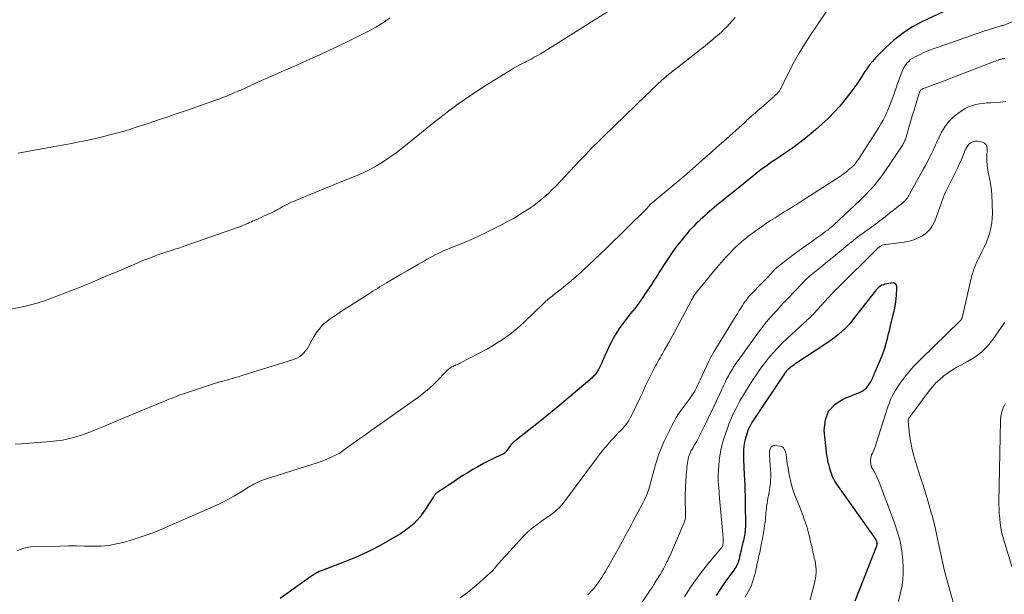
# Model space of a CAD drawing. Units: feet. Extents: x 1934991 to 1940006, y 574991 to 580006.
# Drawn here: x 1936141 to 1936353, y 575124 to 575248 of the extents above; entities that cross this region are included whole.
import ezdxf

# ---------------------------------------------------------------- set-up
doc = ezdxf.new("R2010")
doc.units = ezdxf.units.FT
doc.header["$LTSCALE"] = 100
doc.header["$MEASUREMENT"] = 0
doc.layers.add('CONTOUR INDEX', color=32, linetype='Continuous', lineweight=25)
doc.layers.add('CONTOUR INTERMEDIATE', color=40, linetype='Continuous', lineweight=15)

msp = doc.modelspace()

# ---------------------------------------------------------------- linework, layer by layer
at = {"layer": 'CONTOUR INDEX', "flags": 128}
for points, elevation in [([(1936346.21, 575252.99), (1936335.37, 575247.8), (1936333.21, 575246.62), (1936331.15, 575245.3), (1936329.24, 575243.77), (1936327.43, 575242.11), (1936325.37, 575240), (1936324.7, 575239.26), (1936324.06, 575238.49), (1936323.48, 575237.68), (1936322.93, 575236.84), (1936322.4, 575235.99), (1936321.85, 575235.15), (1936321.29, 575234.32), (1936320.7, 575233.51), (1936319.82, 575232.32), (1936318.75, 575230.94), (1936317.63, 575229.6), (1936316.46, 575228.32), (1936315.24, 575227.08), (1936315.12, 575226.96), (1936313.79, 575225.72), (1936312.42, 575224.5), (1936311.02, 575223.34), (1936309.59, 575222.2), (1936308.35, 575221.26), (1936307.47, 575220.6), (1936306.59, 575219.97), (1936305.7, 575219.35), (1936304.79, 575218.74), (1936304.33, 575218.44), (1936303.65, 575217.99), (1936302.98, 575217.53), (1936302.31, 575217.06), (1936301.64, 575216.59), (1936300.98, 575216.11), (1936300.33, 575215.62), (1936299.68, 575215.12), (1936299.04, 575214.62), (1936297.99, 575213.77), (1936296.83, 575212.84), (1936295.67, 575211.9), (1936294.51, 575210.97), (1936293.35, 575210.03), (1936292.01, 575208.95), (1936291.5, 575208.54), (1936291, 575208.13), (1936290.5, 575207.71), (1936290, 575207.29), (1936289.51, 575206.86), (1936289.02, 575206.43), (1936288.54, 575206), (1936288.06, 575205.55), (1936288.04, 575205.53), (1936287.55, 575205.07), (1936287.06, 575204.6), (1936286.58, 575204.14), (1936286.11, 575203.66), (1936286.04, 575203.6), (1936285.54, 575203.08), (1936285.05, 575202.56), (1936284.58, 575202.01), (1936284.12, 575201.46), (1936283.36, 575200.52), (1936282.55, 575199.48), (1936281.75, 575198.42), (1936281, 575197.34), (1936280.26, 575196.24), (1936278.79, 575193.96), (1936278.55, 575193.59), (1936278.32, 575193.23), (1936278.1, 575192.86), (1936277.88, 575192.49), (1936277.65, 575192.12), (1936277.43, 575191.76), (1936277.19, 575191.39), (1936276.95, 575191.03), (1936275.84, 575189.39), (1936275.02, 575188.21), (1936274.2, 575187.05), (1936273.34, 575185.91), (1936272.47, 575184.78), (1936271.31, 575183.3), (1936270.65, 575182.43), (1936270.02, 575181.53), (1936269.43, 575180.61), (1936268.86, 575179.68), (1936268.34, 575178.71), (1936267.83, 575177.74), (1936267.36, 575176.75), (1936266.91, 575175.75), (1936266.17, 575174.01), (1936265.97, 575173.57), (1936265.75, 575173.13), (1936265.51, 575172.71), (1936265.26, 575172.29), (1936265, 575171.89), (1936264.86, 575171.68), (1936264.71, 575171.49), (1936264.55, 575171.31), (1936264.37, 575171.13), (1936264.19, 575170.96), (1936264.01, 575170.79), (1936263.83, 575170.63), (1936263.64, 575170.47), (1936259.12, 575166.65), (1936257.16, 575165), (1936255.18, 575163.37), (1936253.19, 575161.76), (1936251.19, 575160.16), (1936247.44, 575157.2), (1936247.3, 575157.09), (1936247.17, 575156.98), (1936247.04, 575156.86), (1936246.92, 575156.74), (1936246.8, 575156.61), (1936246.68, 575156.49), (1936246.57, 575156.35), (1936246.47, 575156.22), (1936245.49, 575154.9), (1936245.43, 575154.82), (1936245.36, 575154.74), (1936245.28, 575154.67), (1936245.2, 575154.61), (1936245.12, 575154.55), (1936245.03, 575154.5), (1936244.94, 575154.45), (1936244.85, 575154.4), (1936243.27, 575153.69), (1936242.39, 575153.28), (1936241.52, 575152.85), (1936240.66, 575152.39), (1936239.82, 575151.92), (1936239.44, 575151.7), (1936238.41, 575151.09), (1936237.39, 575150.47), (1936236.39, 575149.84), (1936235.38, 575149.19), (1936233.82, 575148.17), (1936233.27, 575147.81), (1936232.72, 575147.45), (1936232.17, 575147.1), (1936231.63, 575146.74), (1936230.83, 575146.23), (1936230.69, 575146.12), (1936230.55, 575146.01), (1936230.42, 575145.89), (1936230.3, 575145.76), (1936230.19, 575145.62), (1936230.08, 575145.47), (1936229.98, 575145.33), (1936229.88, 575145.18), (1936228.04, 575142.31), (1936226.92, 575140.83), (1936225.69, 575139.46), (1936224.28, 575138.29), (1936222.76, 575137.23), (1936220.38, 575135.82), (1936217.99, 575134.49), (1936215.56, 575133.24), (1936213.07, 575132.12), (1936210.53, 575131.08), (1936205.84, 575129.3), (1936205.62, 575129.21), (1936205.4, 575129.12), (1936205.19, 575129.03), (1936204.97, 575128.93), (1936204.76, 575128.82), (1936204.55, 575128.71), (1936204.35, 575128.59), (1936204.15, 575128.46), (1936203.73, 575128.18), (1936203.32, 575127.91), (1936202.92, 575127.63), (1936202.52, 575127.35), (1936202.12, 575127.07), (1936196.78, 575123.22)], 980), ([(1936320.99, 575122.75), (1936325.61, 575134.58), (1936325.65, 575134.71), (1936325.68, 575134.83), (1936325.7, 575134.96), (1936325.71, 575135.09), (1936325.7, 575135.22), (1936325.69, 575135.35), (1936325.65, 575135.47), (1936325.61, 575135.59), (1936325.53, 575135.76), (1936325.43, 575135.96), (1936325.32, 575136.16), (1936325.21, 575136.35), (1936325.08, 575136.53), (1936316.89, 575148.11), (1936316.59, 575148.57), (1936316.32, 575149.04), (1936316.09, 575149.54), (1936315.89, 575150.04), (1936315.71, 575150.56), (1936315.54, 575151.09), (1936315.4, 575151.62), (1936315.26, 575152.15), (1936315.22, 575152.33), (1936315.09, 575152.96), (1936314.97, 575153.6), (1936314.87, 575154.23), (1936314.79, 575154.87), (1936314.3, 575159.61), (1936314.53, 575161.8), (1936315.23, 575163.71), (1936316.61, 575165.19), (1936318.46, 575166.39), (1936321.89, 575167.71), (1936322.47, 575168), (1936323.01, 575168.36), (1936323.46, 575168.82), (1936323.86, 575169.33), (1936324.24, 575169.94), (1936324.4, 575170.21), (1936324.55, 575170.49), (1936324.68, 575170.77), (1936324.81, 575171.06), (1936324.92, 575171.35), (1936325.04, 575171.64), (1936325.17, 575171.93), (1936325.29, 575172.21), (1936326.23, 575174.35), (1936326.64, 575175.33), (1936327.02, 575176.32), (1936327.35, 575177.33), (1936327.65, 575178.36), (1936327.92, 575179.39), (1936328.19, 575180.42), (1936328.44, 575181.45), (1936328.7, 575182.49), (1936329.3, 575185.01), (1936329.5, 575185.96), (1936329.67, 575186.9), (1936329.79, 575187.86), (1936329.88, 575188.82), (1936329.98, 575190.3), (1936329.97, 575190.52), (1936329.94, 575190.73), (1936329.86, 575190.93), (1936329.76, 575191.12), (1936329.62, 575191.27), (1936329.46, 575191.37), (1936329.28, 575191.42), (1936329.07, 575191.42), (1936327.36, 575191.1), (1936327.05, 575191.01), (1936326.75, 575190.9), (1936326.47, 575190.75), (1936326.2, 575190.57), (1936325.95, 575190.35), (1936325.72, 575190.13), (1936325.5, 575189.89), (1936325.29, 575189.64), (1936320.84, 575183.9), (1936320.21, 575183.13), (1936319.56, 575182.38), (1936318.88, 575181.66), (1936318.17, 575180.97), (1936317.43, 575180.31), (1936316.67, 575179.68), (1936315.87, 575179.09), (1936315.06, 575178.53), (1936308.38, 575174.14), (1936308.03, 575173.91), (1936307.7, 575173.67), (1936307.37, 575173.43), (1936307.04, 575173.18), (1936306.65, 575172.87), (1936306.52, 575172.76), (1936306.4, 575172.65), (1936306.29, 575172.54), (1936306.17, 575172.42), (1936306.07, 575172.29), (1936305.97, 575172.16), (1936305.87, 575172.03), (1936305.78, 575171.89), (1936299.38, 575162.34), (1936299.08, 575161.89), (1936298.8, 575161.44), (1936298.53, 575160.98), (1936298.27, 575160.51), (1936298.03, 575160.03), (1936297.81, 575159.54), (1936297.62, 575159.04), (1936297.46, 575158.54), (1936297.27, 575157.88), (1936297.06, 575157.02), (1936296.91, 575156.17), (1936296.84, 575155.3), (1936296.82, 575154.43), (1936296.86, 575152.83), (1936296.88, 575152), (1936296.92, 575151.18), (1936296.97, 575150.35), (1936297.02, 575149.53), (1936297.04, 575149.38), (1936297.09, 575148.63), (1936297.12, 575147.88), (1936297.15, 575147.13), (1936297.16, 575146.38), (1936297.17, 575145.63), (1936297.17, 575144.87), (1936297.18, 575144.12), (1936297.19, 575143.37), (1936297.26, 575139.43), (1936297.26, 575139.05), (1936297.25, 575138.67), (1936297.23, 575138.29), (1936297.2, 575137.91), (1936297.19, 575137.87), (1936297.15, 575137.51), (1936297.1, 575137.16), (1936297.04, 575136.81), (1936296.97, 575136.46), (1936296.89, 575136.11), (1936296.81, 575135.76), (1936296.73, 575135.41), (1936296.65, 575135.06), (1936296.43, 575134.1), (1936296.32, 575133.65), (1936296.22, 575133.2), (1936296.11, 575132.74), (1936296.01, 575132.28), (1936295.97, 575132.1), (1936295.88, 575131.74), (1936295.78, 575131.38), (1936295.66, 575131.04), (1936295.52, 575130.69), (1936295.37, 575130.36), (1936295.2, 575130.03), (1936295, 575129.72), (1936294.8, 575129.42), (1936293.44, 575127.6), (1936292.57, 575126.37), (1936291.72, 575125.13), (1936290.91, 575123.86)], 960)]:
    msp.add_lwpolyline(points, dxfattribs=dict(at, elevation=elevation))
at = {"layer": 'CONTOUR INTERMEDIATE', "flags": 128}
for points, elevation in [([(1936317.84, 575254.71), (1936311.24, 575244.89), (1936310.06, 575243.05), (1936308.92, 575241.19), (1936307.86, 575239.28), (1936306.85, 575237.35), (1936305.02, 575233.69), (1936304.95, 575233.56), (1936304.89, 575233.43), (1936304.82, 575233.3), (1936304.76, 575233.18), (1936304.69, 575233.05), (1936304.62, 575232.93), (1936304.53, 575232.81), (1936304.45, 575232.7), (1936304.27, 575232.47), (1936304.21, 575232.41), (1936304.15, 575232.34), (1936304.09, 575232.28), (1936304.03, 575232.22), (1936303.97, 575232.16), (1936303.9, 575232.1), (1936303.84, 575232.04), (1936303.77, 575231.99), (1936303.63, 575231.87), (1936303.49, 575231.75), (1936303.36, 575231.63), (1936303.22, 575231.51), (1936303.08, 575231.39), (1936301.2, 575229.73), (1936300.58, 575229.19), (1936299.97, 575228.64), (1936299.35, 575228.1), (1936298.73, 575227.55), (1936297.84, 575226.76), (1936297.67, 575226.61), (1936297.5, 575226.46), (1936297.33, 575226.31), (1936297.17, 575226.16), (1936292.52, 575221.99), (1936291.18, 575220.79), (1936289.84, 575219.59), (1936288.49, 575218.4), (1936287.15, 575217.2), (1936284.63, 575214.97), (1936284.55, 575214.89), (1936284.46, 575214.81), (1936284.38, 575214.74), (1936284.29, 575214.66), (1936284.11, 575214.52), (1936284.06, 575214.48), (1936276.68, 575208.35), (1936276.59, 575208.26), (1936276.4, 575207.99), (1936276.31, 575207.88), (1936276.21, 575207.76), (1936276.11, 575207.65), (1936276.01, 575207.55), (1936267.15, 575198.85), (1936265.92, 575197.66), (1936264.69, 575196.48), (1936263.44, 575195.3), (1936262.19, 575194.14), (1936261.75, 575193.74), (1936260.7, 575192.79), (1936259.63, 575191.87), (1936258.54, 575190.97), (1936257.44, 575190.08), (1936255.76, 575188.77), (1936255.48, 575188.56), (1936255.21, 575188.34), (1936254.94, 575188.12), (1936254.67, 575187.9), (1936254.4, 575187.68), (1936254.14, 575187.45), (1936253.88, 575187.21), (1936253.63, 575186.97), (1936249.54, 575183.02), (1936248.62, 575182.17), (1936247.69, 575181.35), (1936246.72, 575180.57), (1936245.73, 575179.82), (1936244.71, 575179.11), (1936243.67, 575178.43), (1936242.6, 575177.79), (1936241.52, 575177.19), (1936235.75, 575174.13), (1936235.48, 575173.99), (1936235.21, 575173.86), (1936234.94, 575173.73), (1936234.66, 575173.61), (1936234.6, 575173.58), (1936234.35, 575173.48), (1936234.11, 575173.36), (1936233.88, 575173.25), (1936233.64, 575173.12), (1936233.42, 575172.99), (1936233.2, 575172.84), (1936233.01, 575172.66), (1936232.82, 575172.48), (1936232.63, 575172.26), (1936232.36, 575171.96), (1936232.08, 575171.66), (1936231.79, 575171.37), (1936231.5, 575171.08), (1936230, 575169.61), (1936228.93, 575168.62), (1936227.83, 575167.66), (1936226.68, 575166.76), (1936225.51, 575165.9), (1936219.3, 575161.54), (1936217.85, 575160.51), (1936216.4, 575159.49), (1936214.95, 575158.46), (1936213.5, 575157.43), (1936211.16, 575155.76), (1936210.88, 575155.56), (1936210.6, 575155.36), (1936210.33, 575155.16), (1936210.05, 575154.96), (1936209.77, 575154.77), (1936209.48, 575154.59), (1936209.18, 575154.42), (1936208.87, 575154.27), (1936207.64, 575153.7), (1936206.7, 575153.29), (1936205.76, 575152.9), (1936204.8, 575152.55), (1936203.83, 575152.22), (1936193.2, 575148.87), (1936192.77, 575148.72), (1936192.34, 575148.56), (1936191.93, 575148.37), (1936191.51, 575148.17), (1936191.11, 575147.95), (1936190.71, 575147.72), (1936190.31, 575147.49), (1936189.92, 575147.25), (1936188.1, 575146.13), (1936186.79, 575145.35), (1936185.46, 575144.61), (1936184.09, 575143.93), (1936182.71, 575143.28), (1936172.67, 575138.83), (1936170.58, 575137.95), (1936168.46, 575137.13), (1936166.31, 575136.39), (1936164.14, 575135.71), (1936163.14, 575135.42), (1936161.44, 575135.01), (1936159.73, 575134.71), (1936158, 575134.57), (1936156.26, 575134.53), (1936154.5, 575134.57), (1936152.75, 575134.59), (1936150.99, 575134.59), (1936149.23, 575134.57), (1936144.32, 575134.49), (1936142.84, 575134.36), (1936141.4, 575134.09), (1936140.01, 575133.62)], 984), ([(1936270.98, 575252.17), (1936253.68, 575241.34), (1936253.02, 575240.93), (1936252.34, 575240.53), (1936251.66, 575240.15), (1936250.98, 575239.77), (1936250.51, 575239.52), (1936250.05, 575239.28), (1936249.6, 575239.04), (1936249.14, 575238.81), (1936248.68, 575238.58), (1936248.22, 575238.35), (1936247.77, 575238.1), (1936247.32, 575237.85), (1936246.88, 575237.58), (1936241.26, 575234.11), (1936238.06, 575232.03), (1936234.92, 575229.88), (1936231.87, 575227.59), (1936228.88, 575225.23), (1936224.53, 575221.64), (1936223.2, 575220.58), (1936221.84, 575219.54), (1936220.46, 575218.55), (1936219.05, 575217.6), (1936217.6, 575216.71), (1936216.12, 575215.88), (1936214.58, 575215.15), (1936213.02, 575214.48), (1936212.96, 575214.46), (1936211.35, 575213.83), (1936209.74, 575213.18), (1936208.13, 575212.53), (1936206.53, 575211.87), (1936199.1, 575208.77), (1936198.65, 575208.57), (1936198.2, 575208.36), (1936197.76, 575208.14), (1936197.33, 575207.9), (1936197, 575207.71), (1936196.74, 575207.56), (1936196.48, 575207.41), (1936196.22, 575207.26), (1936195.97, 575207.11), (1936195.71, 575206.96), (1936195.44, 575206.82), (1936195.18, 575206.69), (1936194.91, 575206.57), (1936193.16, 575205.79), (1936192.65, 575205.57), (1936192.15, 575205.35), (1936191.65, 575205.12), (1936191.15, 575204.9), (1936190.93, 575204.8), (1936190.54, 575204.62), (1936190.15, 575204.44), (1936189.76, 575204.27), (1936189.37, 575204.09), (1936188.98, 575203.92), (1936188.58, 575203.76), (1936188.18, 575203.61), (1936187.78, 575203.46), (1936175.82, 575199.27), (1936175.06, 575199.01), (1936174.31, 575198.76), (1936173.54, 575198.51), (1936172.78, 575198.27), (1936172.02, 575198.02), (1936171.26, 575197.77), (1936170.5, 575197.51), (1936169.75, 575197.23), (1936169.45, 575197.12), (1936168.55, 575196.78), (1936167.66, 575196.43), (1936166.77, 575196.07), (1936165.89, 575195.7), (1936161.32, 575193.75), (1936159.5, 575192.98), (1936157.69, 575192.21), (1936155.87, 575191.45), (1936154.05, 575190.7), (1936153.39, 575190.43), (1936151.89, 575189.82), (1936150.39, 575189.23), (1936148.88, 575188.66), (1936147.36, 575188.1), (1936145.47, 575187.42), (1936144.89, 575187.23), (1936144.31, 575187.04), (1936143.72, 575186.87), (1936143.13, 575186.72), (1936142.54, 575186.58), (1936141.94, 575186.44), (1936141.35, 575186.31), (1936140.75, 575186.19), (1936124.22, 575182.85)], 992), ([(1936295.01, 575248.71), (1936293.22, 575246.76), (1936292.68, 575246.19), (1936292.13, 575245.65), (1936291.56, 575245.12), (1936290.97, 575244.61), (1936290.37, 575244.11), (1936289.77, 575243.61), (1936289.16, 575243.12), (1936288.55, 575242.64), (1936280.93, 575236.67), (1936280.27, 575236.13), (1936279.61, 575235.58), (1936278.98, 575235.01), (1936278.36, 575234.42), (1936277.75, 575233.83), (1936277.14, 575233.23), (1936276.53, 575232.64), (1936275.91, 575232.05), (1936266.55, 575222.98), (1936265.89, 575222.34), (1936265.25, 575221.7), (1936264.6, 575221.06), (1936263.97, 575220.41), (1936263.33, 575219.76), (1936262.7, 575219.11), (1936262.07, 575218.45), (1936261.44, 575217.79), (1936256.31, 575212.34), (1936255.54, 575211.56), (1936254.76, 575210.79), (1936253.94, 575210.06), (1936253.1, 575209.35), (1936252.24, 575208.67), (1936251.36, 575208.02), (1936250.46, 575207.4), (1936249.54, 575206.8), (1936249.21, 575206.59), (1936248.1, 575205.92), (1936246.99, 575205.27), (1936245.85, 575204.65), (1936244.71, 575204.05), (1936241, 575202.16), (1936239.77, 575201.55), (1936238.52, 575200.97), (1936237.26, 575200.43), (1936235.98, 575199.91), (1936234.33, 575199.26), (1936233.87, 575199.09), (1936233.42, 575198.91), (1936232.96, 575198.72), (1936232.51, 575198.54), (1936232.06, 575198.35), (1936231.61, 575198.15), (1936231.17, 575197.94), (1936230.73, 575197.72), (1936230.37, 575197.53), (1936229.75, 575197.2), (1936229.14, 575196.88), (1936228.53, 575196.54), (1936227.93, 575196.2), (1936226.65, 575195.47), (1936225.41, 575194.76), (1936224.17, 575194.05), (1936222.93, 575193.33), (1936221.7, 575192.61), (1936219.74, 575191.45), (1936219.24, 575191.15), (1936218.75, 575190.85), (1936218.25, 575190.54), (1936217.76, 575190.23), (1936217.28, 575189.91), (1936216.79, 575189.6), (1936216.3, 575189.28), (1936215.81, 575188.97), (1936209.82, 575185.14), (1936209.2, 575184.74), (1936208.58, 575184.33), (1936207.97, 575183.91), (1936207.35, 575183.49), (1936207.33, 575183.47), (1936206.76, 575183.03), (1936206.21, 575182.56), (1936205.7, 575182.04), (1936205.23, 575181.5), (1936204.79, 575180.92), (1936204.38, 575180.32), (1936204, 575179.7), (1936203.64, 575179.07), (1936202.9, 575177.66), (1936202.6, 575177.17), (1936202.27, 575176.7), (1936201.88, 575176.28), (1936201.46, 575175.88), (1936200.99, 575175.54), (1936200.5, 575175.24), (1936199.98, 575175), (1936199.44, 575174.79), (1936188.78, 575171.46), (1936187.68, 575171.13), (1936186.58, 575170.8), (1936185.47, 575170.48), (1936184.36, 575170.18), (1936183.25, 575169.87), (1936182.15, 575169.55), (1936181.05, 575169.2), (1936179.96, 575168.84), (1936176.1, 575167.54), (1936175.61, 575167.37), (1936175.13, 575167.2), (1936174.65, 575167.02), (1936174.17, 575166.83), (1936173.69, 575166.65), (1936173.21, 575166.46), (1936172.74, 575166.26), (1936172.26, 575166.07), (1936164.95, 575163.07), (1936163.23, 575162.36), (1936161.52, 575161.64), (1936159.8, 575160.92), (1936158.09, 575160.18), (1936156.68, 575159.57), (1936155.67, 575159.16), (1936154.65, 575158.78), (1936153.61, 575158.44), (1936152.57, 575158.13), (1936152.21, 575158.03), (1936150.97, 575157.73), (1936149.72, 575157.47), (1936148.46, 575157.29), (1936147.19, 575157.15), (1936140.91, 575156.66), (1936139.52, 575156.56)], 988), ([(1936220.51, 575248.67), (1936219.86, 575248.23), (1936219.3, 575247.84), (1936218.36, 575247.23), (1936217.41, 575246.64), (1936216.43, 575246.09), (1936215.44, 575245.58), (1936211.22, 575243.49), (1936209.26, 575242.54), (1936207.28, 575241.6), (1936205.3, 575240.68), (1936203.31, 575239.78), (1936201.45, 575238.95), (1936200.38, 575238.47), (1936199.31, 575238), (1936198.23, 575237.53), (1936197.16, 575237.07), (1936196.08, 575236.6), (1936195.01, 575236.13), (1936193.94, 575235.65), (1936192.87, 575235.17), (1936188.24, 575233.08), (1936187.6, 575232.8), (1936186.96, 575232.51), (1936186.32, 575232.24), (1936185.67, 575231.96), (1936185.02, 575231.69), (1936184.37, 575231.43), (1936183.71, 575231.19), (1936183.05, 575230.95), (1936176.51, 575228.66), (1936174.51, 575227.97), (1936172.51, 575227.29), (1936170.5, 575226.61), (1936168.48, 575225.95), (1936165.24, 575224.89), (1936164.85, 575224.76), (1936164.46, 575224.63), (1936164.06, 575224.51), (1936163.67, 575224.38), (1936163.28, 575224.26), (1936162.88, 575224.15), (1936162.48, 575224.03), (1936162.08, 575223.93), (1936159.71, 575223.31), (1936158.12, 575222.91), (1936156.53, 575222.54), (1936154.93, 575222.19), (1936153.32, 575221.86), (1936151.71, 575221.55), (1936150.1, 575221.24), (1936148.49, 575220.95), (1936146.87, 575220.65), (1936140.19, 575219.46)], 996), ([(1936356.4, 575248.45), (1936353.62, 575247.32), (1936353.42, 575247.24), (1936353.23, 575247.17), (1936353.04, 575247.1), (1936352.84, 575247.04), (1936352.64, 575246.98), (1936352.45, 575246.92), (1936352.25, 575246.86), (1936352.05, 575246.81), (1936351.28, 575246.58), (1936350.7, 575246.4), (1936350.12, 575246.22), (1936349.55, 575246.03), (1936348.97, 575245.84), (1936338.87, 575242.37), (1936337.84, 575242), (1936336.82, 575241.6), (1936335.82, 575241.16), (1936334.83, 575240.7)], 976), ([(1936334.83, 575240.7), (1936333.9, 575240.24), (1936333.41, 575239.96), (1936332.94, 575239.64), (1936332.52, 575239.27), (1936332.13, 575238.86), (1936331.79, 575238.4), (1936331.48, 575237.93), (1936331.23, 575237.42), (1936331.01, 575236.9), (1936330.13, 575234.45), (1936329.87, 575233.71), (1936329.61, 575232.96), (1936329.35, 575232.22), (1936329.09, 575231.48), (1936328.83, 575230.74), (1936328.55, 575230), (1936328.25, 575229.28), (1936327.94, 575228.56), (1936327.81, 575228.27), (1936327.41, 575227.43), (1936326.99, 575226.59), (1936326.52, 575225.77), (1936326.04, 575224.97), (1936322.35, 575219.13), (1936322.12, 575218.78), (1936321.89, 575218.43), (1936321.66, 575218.09), (1936321.41, 575217.75), (1936321.11, 575217.33), (1936321.02, 575217.2), (1936320.92, 575217.08), (1936320.82, 575216.95), (1936320.71, 575216.83), (1936320.6, 575216.71), (1936320.49, 575216.6), (1936320.37, 575216.49), (1936320.25, 575216.38), (1936319.55, 575215.8), (1936319.07, 575215.41), (1936318.59, 575215.03), (1936318.08, 575214.67), (1936317.57, 575214.33), (1936309.61, 575209.19), (1936308.96, 575208.77), (1936308.3, 575208.36), (1936307.63, 575207.95), (1936306.96, 575207.55), (1936306.29, 575207.15), (1936305.63, 575206.74), (1936304.96, 575206.33), (1936304.3, 575205.92), (1936303.65, 575205.5), (1936302.67, 575204.86), (1936301.7, 575204.21), (1936300.74, 575203.55), (1936299.8, 575202.86), (1936297.8, 575201.4), (1936297.47, 575201.14), (1936297.14, 575200.89), (1936296.81, 575200.63), (1936296.49, 575200.36), (1936296.18, 575200.08), (1936295.86, 575199.81), (1936295.56, 575199.52), (1936295.25, 575199.24), (1936295, 575198.99), (1936294.57, 575198.57), (1936294.15, 575198.15), (1936293.73, 575197.72), (1936293.32, 575197.28), (1936293.09, 575197.03), (1936292.57, 575196.47), (1936292.06, 575195.89), (1936291.56, 575195.31), (1936291.07, 575194.72), (1936286.49, 575189.11), (1936286.44, 575189.05), (1936286.4, 575188.99), (1936286.35, 575188.93), (1936286.31, 575188.88), (1936286.28, 575188.84), (1936286.25, 575188.8), (1936286.22, 575188.75), (1936286.19, 575188.71), (1936286.16, 575188.67), (1936286.13, 575188.62), (1936286.1, 575188.58), (1936286.07, 575188.53), (1936286.05, 575188.49), (1936285.91, 575188.24), (1936285.82, 575188.07), (1936285.72, 575187.9), (1936285.63, 575187.73), (1936285.54, 575187.56), (1936281.96, 575180.79), (1936281.54, 575180), (1936281.1, 575179.21), (1936280.66, 575178.42), (1936280.22, 575177.64), (1936279.81, 575176.95), (1936279.57, 575176.52), (1936279.32, 575176.09), (1936279.07, 575175.65), (1936278.82, 575175.22), (1936278.57, 575174.79), (1936278.33, 575174.35), (1936278.1, 575173.91), (1936277.87, 575173.47), (1936277, 575171.75), (1936276.35, 575170.45), (1936275.7, 575169.14), (1936275.07, 575167.83), (1936274.44, 575166.51), (1936272.96, 575163.36), (1936272.72, 575162.88), (1936272.47, 575162.41), (1936272.21, 575161.96), (1936271.93, 575161.5), (1936271.63, 575161.06), (1936271.32, 575160.64), (1936270.98, 575160.23), (1936270.62, 575159.84), (1936270.32, 575159.53), (1936269.8, 575158.99), (1936269.29, 575158.45), (1936268.78, 575157.9), (1936268.28, 575157.35), (1936267.82, 575156.83), (1936267.1, 575156.01), (1936266.4, 575155.18), (1936265.73, 575154.33), (1936265.06, 575153.46), (1936258.41, 575144.47), (1936257.99, 575143.93), (1936257.54, 575143.41), (1936257.07, 575142.91), (1936256.58, 575142.43), (1936256.09, 575141.98), (1936255.82, 575141.74), (1936255.54, 575141.52), (1936255.25, 575141.31), (1936254.94, 575141.11), (1936254.64, 575140.92), (1936254.33, 575140.72), (1936254.04, 575140.51), (1936253.74, 575140.3), (1936252.24, 575139.21), (1936251.23, 575138.43), (1936250.25, 575137.6), (1936249.32, 575136.71), (1936248.43, 575135.79), (1936245.62, 575132.69), (1936245.1, 575132.11), (1936244.59, 575131.53), (1936244.09, 575130.93), (1936243.59, 575130.33), (1936243.08, 575129.74), (1936242.56, 575129.17), (1936242.01, 575128.63), (1936241.43, 575128.1), (1936239.15, 575126.1), (1936237.98, 575125.13), (1936236.79, 575124.2), (1936235.55, 575123.34)], 976), ([(1936353.28, 575239.92), (1936353.14, 575239.88), (1936352.99, 575239.85), (1936352.85, 575239.82), (1936352.71, 575239.79), (1936352.57, 575239.76), (1936352.42, 575239.72), (1936352.28, 575239.68), (1936352.14, 575239.64), (1936351.83, 575239.53), (1936351.53, 575239.43), (1936351.24, 575239.33), (1936350.94, 575239.22), (1936350.65, 575239.11), (1936342.81, 575236.07), (1936341.7, 575235.64), (1936340.59, 575235.22), (1936339.48, 575234.8), (1936338.37, 575234.39), (1936336.51, 575233.71), (1936336.33, 575233.64), (1936336.14, 575233.57), (1936335.95, 575233.5), (1936335.76, 575233.44), (1936335.67, 575233.4), (1936335.53, 575233.34), (1936335.4, 575233.27), (1936335.27, 575233.19), (1936335.16, 575233.09), (1936335.06, 575232.97), (1936334.97, 575232.85), (1936334.9, 575232.72), (1936334.85, 575232.58), (1936334.06, 575230.03), (1936333.67, 575228.76), (1936333.29, 575227.5), (1936332.92, 575226.23), (1936332.55, 575224.96), (1936331.96, 575222.92), (1936331.88, 575222.67), (1936331.8, 575222.42), (1936331.7, 575222.17), (1936331.6, 575221.93), (1936331.49, 575221.69), (1936331.36, 575221.45), (1936331.23, 575221.22), (1936331.09, 575221), (1936327.07, 575215.06), (1936326.52, 575214.28), (1936325.95, 575213.51), (1936325.34, 575212.77), (1936324.72, 575212.04), (1936324.07, 575211.34), (1936323.4, 575210.64), (1936322.72, 575209.96), (1936322.03, 575209.3), (1936316.33, 575203.94), (1936316.18, 575203.81), (1936316.03, 575203.67), (1936315.88, 575203.54), (1936315.73, 575203.4), (1936315.57, 575203.27), (1936315.41, 575203.14), (1936315.26, 575203.02), (1936315.1, 575202.89)], 972), ([(1936353.49, 575230.61), (1936352.28, 575230.45), (1936351.06, 575230.35), (1936350.24, 575230.33), (1936349.42, 575230.28), (1936348.61, 575230.2), (1936347.8, 575230.09), (1936346.99, 575229.94), (1936346.21, 575229.73), (1936345.46, 575229.46), (1936344.74, 575229.09), (1936344.05, 575228.66), (1936343.13, 575228.01), (1936342.09, 575227.15), (1936341.14, 575226.19), (1936340.34, 575225.11), (1936339.64, 575223.94), (1936338.6, 575221.84), (1936338.44, 575221.52), (1936338.3, 575221.2), (1936338.16, 575220.88), (1936338.03, 575220.55), (1936337.91, 575220.23), (1936337.77, 575219.9), (1936337.62, 575219.58), (1936337.46, 575219.27), (1936336.98, 575218.34), (1936336.57, 575217.56), (1936336.16, 575216.79), (1936335.74, 575216.02), (1936335.32, 575215.26), (1936332.71, 575210.58), (1936332.56, 575210.32), (1936332.4, 575210.06), (1936332.23, 575209.81), (1936332.06, 575209.57), (1936331.87, 575209.33), (1936331.67, 575209.11), (1936331.46, 575208.9), (1936331.23, 575208.7), (1936330.6, 575208.2), (1936330.05, 575207.77), (1936329.5, 575207.33), (1936328.94, 575206.9), (1936328.39, 575206.46), (1936327.42, 575205.7), (1936326.85, 575205.26), (1936326.28, 575204.82), (1936325.7, 575204.38), (1936325.12, 575203.95), (1936324.53, 575203.52), (1936323.95, 575203.09), (1936323.36, 575202.66), (1936322.77, 575202.24), (1936322.56, 575202.08), (1936321.86, 575201.57), (1936321.18, 575201.05), (1936320.5, 575200.52), (1936319.84, 575199.98), (1936317.13, 575197.73), (1936316.25, 575197.01), (1936315.37, 575196.29), (1936314.48, 575195.58), (1936313.6, 575194.87), (1936312.56, 575194.05), (1936312.19, 575193.75), (1936311.82, 575193.45), (1936311.45, 575193.15), (1936311.09, 575192.84), (1936310.73, 575192.53), (1936310.38, 575192.2), (1936310.04, 575191.87), (1936309.71, 575191.52), (1936308.98, 575190.75), (1936308.29, 575190.01), (1936307.6, 575189.27), (1936306.9, 575188.54), (1936306.21, 575187.81), (1936305.51, 575187.07), (1936304.83, 575186.35), (1936304.16, 575185.62), (1936303.49, 575184.89), (1936302.82, 575184.15), (1936302.17, 575183.4), (1936301.54, 575182.64), (1936300.93, 575181.85), (1936300.33, 575181.06), (1936295.67, 575174.66), (1936295.21, 575174.02), (1936294.77, 575173.36), (1936294.36, 575172.69), (1936293.95, 575172), (1936293.57, 575171.31), (1936293.2, 575170.61), (1936292.85, 575169.9), (1936292.51, 575169.19), (1936291.72, 575167.48), (1936290.99, 575165.91), (1936290.26, 575164.35), (1936289.51, 575162.8), (1936288.75, 575161.25), (1936286.97, 575157.67), (1936286.75, 575157.25), (1936286.53, 575156.83), (1936286.29, 575156.41), (1936286.05, 575156), (1936285.96, 575155.86), (1936285.76, 575155.52), (1936285.57, 575155.18), (1936285.39, 575154.83), (1936285.23, 575154.47), (1936285.08, 575154.1), (1936284.96, 575153.73), (1936284.87, 575153.35), (1936284.8, 575152.97), (1936284.68, 575152.1), (1936284.58, 575151.28), (1936284.5, 575150.46), (1936284.44, 575149.63), (1936284.39, 575148.8), (1936284.27, 575145.58), (1936284.25, 575144.91), (1936284.25, 575144.24), (1936284.27, 575143.57), (1936284.29, 575142.9), (1936284.33, 575142.22), (1936284.34, 575141.89), (1936284.35, 575141.57), (1936284.34, 575141.24), (1936284.32, 575140.92), (1936284.28, 575140.6), (1936284.21, 575140.28), (1936284.12, 575139.97), (1936284.01, 575139.67), (1936280.9, 575132.4), (1936280.82, 575132.22), (1936280.74, 575132.04), (1936280.66, 575131.85), (1936280.58, 575131.67), (1936280.49, 575131.49), (1936280.4, 575131.31), (1936280.31, 575131.13), (1936280.22, 575130.95), (1936279.83, 575130.18), (1936279.54, 575129.62), (1936279.23, 575129.07), (1936278.91, 575128.52), (1936278.58, 575127.98), (1936278.33, 575127.59), (1936277.92, 575126.94), (1936277.5, 575126.29), (1936277.08, 575125.64), (1936276.65, 575125), (1936274.03, 575121.09)], 968), ([(1936330.29, 575122.59), (1936330.85, 575124.78), (1936331.11, 575126.06), (1936331.29, 575127.34), (1936331.35, 575128.64), (1936331.33, 575129.94), (1936331.24, 575131.48), (1936331.01, 575133.55), (1936330.67, 575135.58), (1936330.14, 575137.58), (1936329.49, 575139.55), (1936326.13, 575148.37), (1936325.91, 575148.92), (1936325.67, 575149.46), (1936325.41, 575149.99), (1936325.12, 575150.52), (1936324.61, 575151.42), (1936324.57, 575151.49), (1936324.54, 575151.55), (1936324.52, 575151.62), (1936324.49, 575151.68), (1936324.47, 575151.75), (1936324.45, 575151.82), (1936324.43, 575151.89), (1936324.41, 575151.96), (1936324.4, 575151.98), (1936324.39, 575152.06), (1936324.37, 575152.15), (1936324.36, 575152.23), (1936324.35, 575152.31), (1936324.29, 575152.86), (1936324.28, 575153.22), (1936324.31, 575153.57), (1936324.4, 575153.9), (1936324.52, 575154.24), (1936324.7, 575154.62), (1936324.93, 575155.14), (1936325.14, 575155.67), (1936325.34, 575156.21), (1936325.52, 575156.75), (1936327.42, 575162.83), (1936327.64, 575163.51), (1936327.86, 575164.19), (1936328.1, 575164.86), (1936328.35, 575165.53), (1936328.62, 575166.19), (1936328.91, 575166.83), (1936329.24, 575167.47), (1936329.59, 575168.08), (1936329.73, 575168.32), (1936330.18, 575169.03), (1936330.65, 575169.74), (1936331.15, 575170.42), (1936331.67, 575171.09), (1936332.03, 575171.53), (1936332.75, 575172.4), (1936333.5, 575173.25), (1936334.27, 575174.07), (1936335.07, 575174.88), (1936343.64, 575183.24), (1936343.68, 575183.28), (1936343.72, 575183.32), (1936343.77, 575183.36), (1936343.81, 575183.4), (1936343.86, 575183.44), (1936343.89, 575183.48), (1936343.92, 575183.52), (1936343.96, 575183.56), (1936344.02, 575183.65), (1936344.02, 575183.69), (1936344.03, 575183.8), (1936344.03, 575183.82), (1936344.04, 575183.84), (1936344.04, 575183.85), (1936344.04, 575183.87), (1936346.04, 575192.44), (1936346.19, 575193.02), (1936346.35, 575193.59), (1936346.54, 575194.16), (1936346.74, 575194.72), (1936346.96, 575195.27), (1936347.2, 575195.82), (1936347.45, 575196.36), (1936347.71, 575196.9), (1936348.42, 575198.29), (1936348.89, 575199.26), (1936349.31, 575200.24), (1936349.69, 575201.25), (1936350.03, 575202.27), (1936350.29, 575203.31), (1936350.48, 575204.35), (1936350.57, 575205.42), (1936350.59, 575206.49), (1936350.45, 575210.43), (1936350.39, 575211.4), (1936350.29, 575212.36), (1936350.13, 575213.32), (1936349.93, 575214.27), (1936349.84, 575214.67), (1936349.69, 575215.42), (1936349.56, 575216.18), (1936349.48, 575216.94), (1936349.42, 575217.7), (1936349.41, 575218.09), (1936349.4, 575218.66), (1936349.4, 575219.24), (1936349.44, 575219.81), (1936349.49, 575220.38), (1936349.43, 575220.86), (1936349.26, 575221.27), (1936348.93, 575221.56), (1936348.5, 575221.78), (1936347.77, 575221.95), (1936347.37, 575222), (1936346.98, 575222), (1936346.59, 575221.92), (1936346.21, 575221.79), (1936345.94, 575221.66), (1936345.71, 575221.53), (1936345.51, 575221.38), (1936345.34, 575221.19), (1936345.19, 575220.98), (1936345.06, 575220.76), (1936344.94, 575220.52), (1936344.83, 575220.29), (1936344.72, 575220.05), (1936344.36, 575219.13), (1936344.08, 575218.42), (1936343.78, 575217.73), (1936343.46, 575217.04), (1936343.13, 575216.36), (1936340.61, 575211.3), (1936340.52, 575211.12), (1936340.44, 575210.93), (1936340.36, 575210.74), (1936340.28, 575210.56), (1936340.2, 575210.37), (1936340.13, 575210.18), (1936340.06, 575209.99), (1936339.99, 575209.79), (1936338.14, 575204.78), (1936337.68, 575203.83), (1936337.11, 575202.97), (1936336.38, 575202.25), (1936335.54, 575201.61), (1936334.6, 575201.11), (1936333.62, 575200.69), (1936332.6, 575200.4), (1936331.54, 575200.2), (1936327.59, 575199.71), (1936327.35, 575199.67), (1936327.11, 575199.62), (1936326.88, 575199.54), (1936326.65, 575199.46), (1936326.43, 575199.35), (1936326.23, 575199.22), (1936326.04, 575199.08), (1936325.85, 575198.92), (1936317.06, 575190.19), (1936317.02, 575190.15), (1936316.98, 575190.11), (1936316.94, 575190.07), (1936316.89, 575190.04), (1936316.81, 575189.96), (1936316.74, 575189.91), (1936312.11, 575184.87), (1936311.86, 575184.6), (1936311.61, 575184.34), (1936311.35, 575184.08), (1936311.08, 575183.83), (1936310.82, 575183.58), (1936310.55, 575183.33), (1936310.28, 575183.08), (1936310.01, 575182.83), (1936306.27, 575179.39), (1936305.2, 575178.37), (1936304.16, 575177.31), (1936303.17, 575176.21), (1936302.2, 575175.08), (1936301.29, 575173.91), (1936300.4, 575172.72), (1936299.56, 575171.5), (1936298.75, 575170.26), (1936297.22, 575167.83), (1936296.64, 575166.88), (1936296.08, 575165.91), (1936295.54, 575164.94), (1936295.02, 575163.95), (1936294.54, 575162.95), (1936294.08, 575161.93), (1936293.68, 575160.89), (1936293.3, 575159.84), (1936292.55, 575157.6), (1936292.16, 575156.26), (1936291.84, 575154.91), (1936291.63, 575153.53), (1936291.49, 575152.15), (1936291.41, 575150.82), (1936291.38, 575150.09), (1936291.37, 575149.35), (1936291.39, 575148.61), (1936291.44, 575147.88), (1936291.5, 575147.14), (1936291.56, 575146.4), (1936291.62, 575145.67), (1936291.68, 575144.93), (1936292.08, 575140.25), (1936292.15, 575139.48), (1936292.22, 575138.71), (1936292.29, 575137.94), (1936292.36, 575137.17), (1936292.46, 575136.07), (1936292.48, 575135.85), (1936292.48, 575135.63), (1936292.47, 575135.41), (1936292.45, 575135.19), (1936292.41, 575134.86), (1936292.4, 575134.81), (1936292.39, 575134.76), (1936292.38, 575134.7), (1936292.37, 575134.65), (1936292.36, 575134.59), (1936292.35, 575134.57), (1936292.35, 575134.55), (1936292.34, 575134.54), (1936292.33, 575134.52), (1936292.3, 575134.44), (1936292.29, 575134.43), (1936292.28, 575134.41), (1936292.27, 575134.39), (1936292.26, 575134.38), (1936289.38, 575130.94), (1936287.96, 575129.18), (1936286.61, 575127.38), (1936285.33, 575125.52), (1936284.11, 575123.62)], 964), ([(1936315.1, 575202.89), (1936314.66, 575202.56), (1936314.27, 575202.28), (1936313.89, 575202), (1936313.51, 575201.72), (1936313.12, 575201.44), (1936308.37, 575198.05), (1936307.6, 575197.5), (1936306.84, 575196.93), (1936306.09, 575196.35), (1936305.34, 575195.77), (1936304.04, 575194.72), (1936303.96, 575194.65), (1936303.87, 575194.57), (1936303.79, 575194.5), (1936303.71, 575194.42), (1936303.63, 575194.33), (1936303.55, 575194.25), (1936303.47, 575194.17), (1936303.4, 575194.09), (1936302.58, 575193.19), (1936302.1, 575192.66), (1936301.61, 575192.14), (1936301.11, 575191.62), (1936300.61, 575191.11), (1936298.63, 575189.12), (1936298.4, 575188.87), (1936298.17, 575188.63), (1936297.95, 575188.37), (1936297.74, 575188.11), (1936297.53, 575187.84), (1936297.33, 575187.57), (1936297.14, 575187.29), (1936296.95, 575187.01), (1936296.62, 575186.51), (1936296.28, 575185.97), (1936295.94, 575185.43), (1936295.6, 575184.89), (1936295.26, 575184.35), (1936290.93, 575177.3), (1936290.37, 575176.35), (1936289.82, 575175.38), (1936289.31, 575174.39), (1936288.83, 575173.39), (1936287.49, 575170.49), (1936287.27, 575170.02), (1936287.05, 575169.56), (1936286.83, 575169.09), (1936286.6, 575168.62), (1936286.37, 575168.16), (1936286.12, 575167.71), (1936285.84, 575167.28), (1936285.54, 575166.86), (1936285.29, 575166.52), (1936284.86, 575165.94), (1936284.43, 575165.35), (1936284, 575164.77), (1936283.57, 575164.18), (1936283.33, 575163.86), (1936282.8, 575163.09), (1936282.3, 575162.31), (1936281.85, 575161.5), (1936281.42, 575160.68), (1936279.67, 575157.04), (1936279.05, 575155.66), (1936278.49, 575154.26), (1936278.02, 575152.83), (1936277.6, 575151.38), (1936277.26, 575150.04), (1936277.05, 575149.24), (1936276.83, 575148.45), (1936276.6, 575147.66), (1936276.37, 575146.87), (1936276.1, 575146.09), (1936275.81, 575145.32), (1936275.47, 575144.57), (1936275.1, 575143.84), (1936273.11, 575140.11), (1936272.48, 575138.95), (1936271.85, 575137.79), (1936271.23, 575136.62), (1936270.6, 575135.46), (1936269.96, 575134.3), (1936269.33, 575133.15), (1936268.68, 575132), (1936268.03, 575130.85), (1936267.02, 575129.08), (1936266.63, 575128.43), (1936266.23, 575127.79), (1936265.82, 575127.16), (1936265.39, 575126.54), (1936264.93, 575125.94), (1936264.46, 575125.35), (1936263.97, 575124.78), (1936263.45, 575124.23), (1936263.23, 575123.99)], 972), ([(1936342.78, 575120.13), (1936340.65, 575127.82), (1936340.21, 575129.47), (1936339.8, 575131.13), (1936339.44, 575132.8), (1936339.1, 575134.48), (1936338.77, 575136.16), (1936338.4, 575137.83), (1936337.99, 575139.49), (1936337.56, 575141.14), (1936337.4, 575141.71), (1936336.85, 575143.64), (1936336.28, 575145.57), (1936335.69, 575147.49), (1936335.09, 575149.4), (1936333.98, 575152.85), (1936333.56, 575154.29), (1936333.2, 575155.75), (1936332.93, 575157.23), (1936332.72, 575158.72), (1936332.41, 575161.46), (1936332.4, 575161.59), (1936332.41, 575161.72), (1936332.43, 575161.84), (1936332.46, 575161.97), (1936332.55, 575162.22), (1936332.59, 575162.29), (1936336.91, 575168.06), (1936337.63, 575168.95), (1936338.39, 575169.79), (1936339.22, 575170.57), (1936340.1, 575171.3), (1936341.02, 575171.97), (1936341.97, 575172.61), (1936342.95, 575173.2), (1936343.96, 575173.74), (1936345.24, 575174.4), (1936346.81, 575175.36), (1936348.26, 575176.45), (1936349.54, 575177.74), (1936350.69, 575179.17), (1936353, 575182.51), (1936353.22, 575182.87)], 968), ([(1936354.81, 575130.12), (1936353.11, 575135.62), (1936352.84, 575136.6), (1936352.6, 575137.59), (1936352.43, 575138.59), (1936352.29, 575139.6), (1936352.12, 575141.31), (1936352.1, 575141.46), (1936352.09, 575141.62), (1936352.09, 575141.78), (1936352.09, 575141.94), (1936352.09, 575142.1), (1936352.09, 575142.26), (1936352.08, 575142.42), (1936352.07, 575142.57), (1936352.03, 575142.86), (1936352.01, 575143.16), (1936351.99, 575143.46), (1936351.98, 575143.76), (1936351.98, 575144.06), (1936352.34, 575161.65), (1936352.44, 575162.61), (1936352.62, 575163.54), (1936352.94, 575164.43), (1936353.36, 575165.3)], 972), ([(1936311.25, 575122.97), (1936312.11, 575126.28), (1936312.25, 575126.91), (1936312.37, 575127.54), (1936312.45, 575128.18), (1936312.51, 575128.82), (1936312.52, 575129.47), (1936312.49, 575130.1), (1936312.41, 575130.72), (1936312.29, 575131.35), (1936312.14, 575131.97), (1936312, 575132.59), (1936311.85, 575133.21), (1936311.71, 575133.83), (1936311.66, 575134.01), (1936311.5, 575134.73), (1936311.33, 575135.44), (1936311.17, 575136.16), (1936311, 575136.87), (1936310.95, 575137.11), (1936310.74, 575137.94), (1936310.51, 575138.76), (1936310.25, 575139.57), (1936309.97, 575140.38), (1936309.64, 575141.29), (1936309.31, 575142.14), (1936308.98, 575142.99), (1936308.64, 575143.83), (1936308.28, 575144.67), (1936307.94, 575145.51), (1936307.63, 575146.36), (1936307.36, 575147.23), (1936307.12, 575148.11), (1936307.07, 575148.34), (1936306.84, 575149.34), (1936306.64, 575150.35), (1936306.46, 575151.36), (1936306.3, 575152.38), (1936306.03, 575154.33), (1936305.97, 575154.64), (1936305.88, 575154.94), (1936305.77, 575155.24), (1936305.63, 575155.52), (1936305.45, 575155.76), (1936305.24, 575155.95), (1936304.98, 575156.08), (1936304.69, 575156.16), (1936303.63, 575156.3), (1936303.31, 575156.27), (1936303.03, 575156.17), (1936302.82, 575155.97), (1936302.65, 575155.7), (1936302.55, 575155.34), (1936302.48, 575154.98), (1936302.46, 575154.62), (1936302.46, 575154.25), (1936302.69, 575150.94), (1936302.73, 575150.23), (1936302.73, 575149.52), (1936302.7, 575148.81), (1936302.64, 575148.1), (1936302.62, 575147.89), (1936302.55, 575147.29), (1936302.46, 575146.69), (1936302.35, 575146.1), (1936302.23, 575145.51), (1936302.11, 575144.92), (1936302, 575144.33), (1936301.92, 575143.73), (1936301.84, 575143.13), (1936301.79, 575142.67), (1936301.74, 575142.2), (1936301.69, 575141.73), (1936301.65, 575141.26), (1936301.61, 575140.78), (1936301.57, 575140.31), (1936301.52, 575139.84), (1936301.46, 575139.37), (1936301.39, 575138.9), (1936301.22, 575137.82), (1936301.07, 575136.96), (1936300.92, 575136.1), (1936300.76, 575135.24), (1936300.59, 575134.38), (1936300.34, 575133.19), (1936300.28, 575132.93), (1936300.23, 575132.68), (1936300.17, 575132.42), (1936300.11, 575132.16), (1936300.06, 575131.9), (1936300, 575131.65), (1936299.95, 575131.39), (1936299.89, 575131.13), (1936299.57, 575129.63), (1936299.41, 575128.92), (1936299.23, 575128.21), (1936299.02, 575127.5), (1936298.8, 575126.8), (1936298.54, 575126.12), (1936298.26, 575125.44), (1936297.93, 575124.79), (1936297.57, 575124.15), (1936297.2, 575123.51)], 956)]:
    msp.add_lwpolyline(points, dxfattribs=dict(at, elevation=elevation))

doc.saveas('drawing.dxf')
